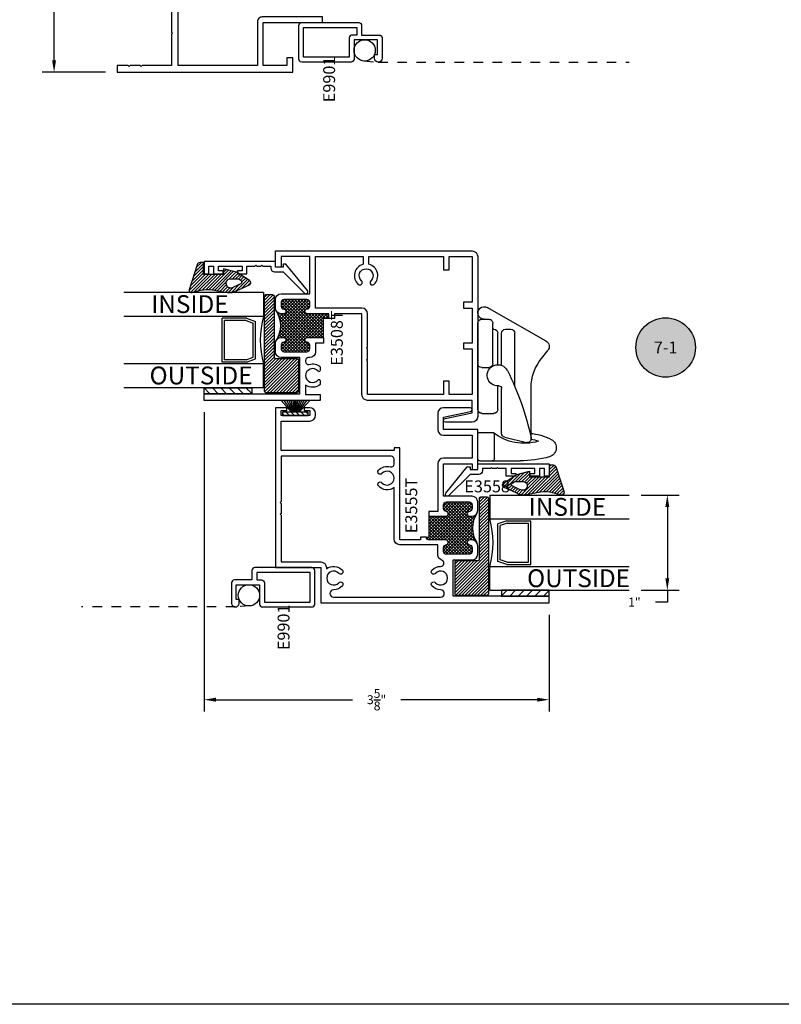
# Model space of a CAD drawing. Units: inches. Extents: x 0 to 70, y 0 to 37.3.
# Drawn here: x 8 to 16, y 0 to 10.3 of the extents above; entities that cross this region are included whole.
import ezdxf
from ezdxf.enums import TextEntityAlignment as Align

# ---------------------------------------------------------------- set-up
doc = ezdxf.new("R2010")
doc.units = ezdxf.units.IN
doc.header["$LTSCALE"] = 0.25
doc.header["$MEASUREMENT"] = 0
doc.linetypes.add('HIDDEN', pattern=[0.375, 0.25, -0.125])
for name, color, linetype in [('2', 2, 'Continuous'), ('3', 3, 'Continuous'), ('Arcadia-Dim', 4, 'Continuous'), ('Arcadia-Profile', 6, 'Continuous'), ('Arcadia-Symb', 7, 'Continuous'), ('Arcadia-Symb-Text', 3, 'Continuous'), ('Arcadia-Text', 3, 'Continuous'), ('DIM', 1, 'Continuous'), ('FILLER', 1, 'Continuous'), ('FIN', 251, 'Continuous'), ('OBJ', 4, 'Continuous'), ('POLY', 1, 'Continuous'), ('SCREEN', 1, 'Continuous'), ('SETBLK', 2, 'Continuous'), ('TAPE', 242, 'Continuous'), ('VYNL', 222, 'Continuous')]:
    doc.layers.add(name, color=color, linetype=linetype)
doc.layers.add('Arcadia-Mview', color=6, linetype='Continuous', plot=False)
doc.styles.get("Standard").update_dxf_attribs({"font": 'ARIALN.TTF'})
doc.dimstyles.get("Standard").update_dxf_attribs({"dimscale": 0, "dimtxt": 0.046875, "dimasz": 0.0625, "dimexe": 0.0625, "dimexo": 0.0625, "dimgap": 0.09, "dimtad": 0, "dimtih": 1, "dimtoh": 1, "dimdec": 4, "dimzin": 0, "dimdsep": 46, "dimlunit": 4, "dimtxsty": 'Standard', "dimcen": 0.046875, "dimadec": 0, "dimazin": 0, "dimtfac": 1, "dimtdec": 4, "dimtofl": 0, "dimtmove": 0, "dimatfit": 3, "dimfxl": 1, "dimtolj": 1, "dimtzin": 0, "dimarcsym": 0})
pattern_1 = [(45, (-69.06501, 19.408158), (-0.016572815, 0.016572815), []), (135, (-69.06501, 19.408158), (-0.016572815, -0.016572815), [])]
pattern_2 = [(45, (-69.06501, 19.408158), (-0.016572815, 0.016572815), [])]

# ---------------------------------------------------------------- blocks, each defined once
blk = doc.blocks.new('ASE3553')
at = {"layer": 'OBJ'}
blk.add_line((2.095, -0.27), (2.095, -0.2), dxfattribs=at)
blk.add_lwpolyline([(1.905, -0.2), (1.715, -0.2, 0.414214), (1.655, -0.26), (1.655, -0.57), (1.47, -0.57), (1.46, -0.58), (1.45, -0.57), (1.11, -0.57), (1.11, -0.52, 0.414214), (1.06, -0.47), (1, -0.47), (1, -0.505), (1.06, -0.505), (1.06, -0.57), (0.81, -0.57), (0.81, -0.505), (0.87, -0.505), (0.87, -0.47), (0.81, -0.47, 0.414214), (0.76, -0.52), (0.76, -0.57), (0.42, -0.57), (0.41, -0.58), (0.4, -0.57), (0.07, -0.57), (0.07, -0.26), (0.06, -0.25), (0.07, -0.24), (0.07, -0.135), (0.06, -0.125), (0.07, -0.115), (0.07, 0), (0, 0), (0, -1.844), (0.15, -1.844), (0.15, -1.781), (0.07, -1.781), (0.07, -1.531), (0.52, -1.531), (0.52, -2.156), (0.58, -2.156), (0.58, -1.521, 0.414214), (0.53, -1.471), (0.07, -1.471), (0.07, -0.64), (1.8, -0.64), (1.8, -2), (1.93, -2), (1.93, -2.266), (1.86, -2.266), (1.86, -2.186), (1.8, -2.186), (1.8, -2.406), (1.86, -2.406), (1.86, -2.326), (1.93, -2.326), (1.93, -2.406), (2, -2.406), (2, -1.98, 0.414214), (1.95, -1.93), (1.87, -1.93), (1.87, -1.421), (2, -1.421), (2, -1.346), (1.935, -1.281), (1.935, -1.361), (1.87, -1.361), (1.87, -0.64), (1.875, -0.64), (1.875, -0.545, 0.955488), (1.825, -0.543, -0.387795), (1.795, -0.57), (1.755, -0.57, -0.414214), (1.725, -0.54), (1.725, -0.3, -0.414214), (1.755, -0.27), (1.795, -0.27, -0.387795), (1.825, -0.297, 0.912871), (1.875, -0.297, -0.387795), (1.905, -0.27)], format="xyb", close=True, dxfattribs=at)
blk.add_lwpolyline([(2.095, -0.27, -0.387795), (2.125, -0.297, 0.912871), (2.175, -0.297, -0.387795), (2.205, -0.27), (2.245, -0.27, -0.414214), (2.275, -0.3), (2.275, -0.54, -0.414214), (2.245, -0.57), (2.205, -0.57, -0.387795), (2.175, -0.543, 0.955488), (2.125, -0.545), (2.125, -0.58, 0.414214), (2.185, -0.64), (3.93, -0.64), (3.93, -2.468), (4, -2.468), (4, 0), (3.93, 0), (3.93, -0.57), (3.6, -0.57), (3.59, -0.58), (3.58, -0.57), (2.55, -0.57), (2.54, -0.58), (2.53, -0.57), (2.345, -0.57), (2.345, -0.26, 0.414214), (2.285, -0.2), (2.095, -0.2, 0.414214)], format="xyb", dxfattribs=at)
blk = doc.blocks.new('*D518')
at = {"layer": 'Arcadia-Dim', "color": 0, "lineweight": -2}
for p, q in [((8.901, 13.796), (8.236, 13.796)), ((8.361, 13.671), (8.361, 12.022)), ((8.361, 9.921), (8.361, 11.569)), ((8.901, 9.796), (8.236, 9.796))]:
    blk.add_line(p, q, dxfattribs=at)
at = {"layer": 'Arcadia-Dim', "color": 0, "lineweight": -3}
for points in [[(8.34, 13.671), (8.382, 13.671), (8.361, 13.796)], [(8.34, 9.921), (8.382, 9.921), (8.361, 9.796)]]:
    blk.add_solid(points, dxfattribs=at)
at = {"layer": 'Defpoints', "color": 0, "lineweight": -3}
for p in [(9.026, 13.796), (8.361, 9.796), (9.026, 9.796)]:
    blk.add_point(p, dxfattribs=at)
at = {"layer": 'Arcadia-Dim', "color": 0, "insert": (8.361, 11.796), "char_height": 0.0938, "attachment_point": 5}
blk.add_mtext('\\A1;4"', dxfattribs=at)
blk = doc.blocks.new('C3500KP')
at = {"layer": '2'}
for p, q in [((-0.329, 0.022), (-0.329, 0.445)), ((-0.307, 0.174), (-0.051, 0.174)), ((-0.029, 0.022), (-0.029, 0.152)), ((-0.307, 0), (-0.051, 0))]:
    blk.add_line(p, q, dxfattribs=at)
for centre, radius, start, end in [((0.771, 0.445), 1.1, 163.7173, 180), ((-0.19, 0.726), 0.099, 27.7795, 163.7173), ((-0.589, 0.516), 0.55, 3.4241, 27.7795), ((0.385, 0.488), 0.529, 163.7995, 217.6646), ((-0.477, 0.483), 0.386, 11.5587, 23.3821), ((-0.307, 0.152), 0.022, 90, 180), ((-0.051, 0.152), 0.022, 0, 90), ((-0.307, 0.022), 0.022, 180, 270), ((-0.051, 0.022), 0.022, 270, 360)]:
    blk.add_arc(centre, radius, start, end, dxfattribs=at)
blk = doc.blocks.new('C3500LT')
at = {"layer": '2'}
for p, q in [((0.748, 0.669), (0.831, 0.736)), ((0.93, 0.718), (1.282, 0.098)), ((-0.096, 0.56), (0.438, 0.56)), ((-0.079, 0.284), (-0.136, 0.512)), ((0.458, 0.389), (1.013, 0.389)), ((1.054, 0.291), (1.054, 0.348)), ((-0.039, 0.25), (0.433, 0.25)), ((0.212, 0.211), (0.458, 0.211)), ((0.675, 0.25), (1.013, 0.25)), ((0.682, 0.211), (1.013, 0.211)), ((0.171, 0.041), (0.171, 0.17)), ((0.652, 0.041), (0.652, 0.117)), ((0.693, 0.158), (1.118, 0.158)), ((1.054, 0.17), (1.054, 0.158)), ((1.159, 0.041), (1.159, 0.117)), ((0.212, 0), (1.118, 0))]:
    blk.add_line(p, q, dxfattribs=at)
for centre, radius, start, end in [((0.873, 0.685), 0.0659, 29.6463, 128.8759), ((0.438, 1.054), 0.494, 270, 308.8759), ((-0.096, 0.519), 0.0408, 77.8643, 189.8379), ((-0.682, -2.276), 2.897, 63.2487, 78.1585), ((0.57, 0.211), 0.112, 174.7146, 62.6088), ((1.013, 0.348), 0.0408, 0, 90), ((-0.039, 0.291), 0.0408, 189.8379, 270), ((0.212, 0.17), 0.0408, 90, 180), ((0.433, 0.224), 0.0264, 354.7146, 90), ((1.013, 0.291), 0.0408, 270, 0), ((1.013, 0.17), 0.0408, 0, 90), ((0.693, 0.117), 0.0408, 90, 180), ((1.118, 0.117), 0.0408, 360, 90), ((0.212, 0.041), 0.0408, 180, 270), ((0.693, 0.041), 0.0408, 180, 270), ((1.118, 0.041), 0.0408, 270, 0), ((1.225, 0.066), 0.0659, 180, 29.6463)]:
    blk.add_arc(centre, radius, start, end, dxfattribs=at)
blk = doc.blocks.new('*X326')
at = {"color": 0}
for p, q in [((6.915, 4.175), (6.975, 4.235)), ((6.915, 4.086), (6.977, 4.148)), ((6.915, 3.998), (6.977, 4.06)), ((6.915, 3.91), (6.977, 3.972)), ((6.915, 3.821), (6.977, 3.883)), ((6.917, 3.735), (6.977, 3.795))]:
    blk.add_line(p, q, dxfattribs=at)
blk = doc.blocks.new('TAPE3A')
at = {"layer": 'TAPE'}
blk.add_lwpolyline([(0, -0.5), (0, 0), (0.062, 0), (0.062, -0.5)], close=True, dxfattribs=at)
blk.add_blockref('*X326', (-6.915, -4.235), dxfattribs=at)
blk = doc.blocks.new('*X119')
at = {"color": 0}
for p, q in [((10.907, 6.983), (10.929, 7.004)), ((10.947, 6.969), (10.982, 7.004)), ((11, 6.969), (11.035, 7.004)), ((11.053, 6.969), (11.088, 7.004)), ((11.106, 6.969), (11.141, 7.004)), ((11.159, 6.969), (11.177, 6.988))]:
    blk.add_line(p, q, dxfattribs=at)
blk = doc.blocks.new('WS4')
at = {"layer": 'FIN'}
for p, q in [((-0.135, -0.035), (-0.135, 0)), ((-0.135, 0), (0.135, 0)), ((0.135, 0), (0.135, -0.035)), ((-0.04, -0.035), (-0.15, -0.155)), ((0.135, -0.035), (-0.135, -0.035)), ((-0.031, -0.035), (-0.118, -0.155)), ((-0.024, -0.035), (-0.091, -0.155)), ((-0.018, -0.035), (-0.067, -0.155)), ((-0.012, -0.035), (-0.045, -0.155)), ((-0.007, -0.035), (-0.025, -0.155)), ((-0.007, -0.035), (-0.007, -0.155)), ((0, -0.035), (0, -0.155)), ((0.007, -0.035), (0.007, -0.155)), ((0.007, -0.035), (0.025, -0.155)), ((0.012, -0.035), (0.045, -0.155)), ((0.018, -0.035), (0.067, -0.155)), ((0.024, -0.035), (0.091, -0.155)), ((0.031, -0.035), (0.118, -0.155)), ((0.04, -0.035), (0.15, -0.155))]:
    blk.add_line(p, q, dxfattribs=at)
at = {"layer": 'FIN', "rotation": 180}
blk.add_blockref('*X119', (11.042, 6.969), dxfattribs=at)
blk = doc.blocks.new('*D519')
at = {"layer": 'Arcadia-Dim', "color": 0, "lineweight": -2}
for p, q in [((9.937, 6.222), (9.937, 3.076)), ((13.562, 4.094), (13.562, 3.076)), ((10.062, 3.201), (11.497, 3.201)), ((13.437, 3.201), (12.002, 3.201))]:
    blk.add_line(p, q, dxfattribs=at)
at = {"layer": 'Arcadia-Dim', "color": 0, "lineweight": -3}
for points in [[(10.062, 3.222), (10.062, 3.18), (9.937, 3.201)], [(13.437, 3.222), (13.437, 3.18), (13.562, 3.201)]]:
    blk.add_solid(points, dxfattribs=at)
at = {"layer": 'Defpoints', "color": 0, "lineweight": -3}
for p in [(9.937, 6.347), (13.562, 4.219), (13.562, 3.201)]:
    blk.add_point(p, dxfattribs=at)
at = {"layer": 'Arcadia-Dim', "color": 0, "insert": (11.749, 3.201), "char_height": 0.09375, "attachment_point": 5}
blk.add_mtext('\\A1;3{\\H1x;\\S5/8;}"', dxfattribs=at)
blk = doc.blocks.new('*D517')
at = {"layer": 'Arcadia-Dim', "color": 0, "lineweight": -2}
for p, q in [((14.529, 5.351), (14.928, 5.351)), ((14.803, 5.226), (14.803, 4.476)), ((14.529, 4.351), (14.928, 4.351)), ((14.803, 4.351), (14.803, 4.226)), ((14.803, 4.226), (14.678, 4.226))]:
    blk.add_line(p, q, dxfattribs=at)
at = {"layer": 'Arcadia-Dim', "color": 0, "lineweight": -3}
for points in [[(14.782, 5.226), (14.823, 5.226), (14.803, 5.351)], [(14.782, 4.476), (14.823, 4.476), (14.803, 4.351)]]:
    blk.add_solid(points, dxfattribs=at)
at = {"layer": 'Defpoints', "color": 0, "lineweight": -3}
for p in [(14.404, 5.351), (14.404, 4.351), (14.803, 4.351)]:
    blk.add_point(p, dxfattribs=at)
at = {"layer": 'Arcadia-Dim', "color": 0, "insert": (14.457, 4.226), "char_height": 0.0938, "attachment_point": 5}
blk.add_mtext('\\A1;1"', dxfattribs=at)
blk = doc.blocks.new('Keynote')
at = {"layer": 'Arcadia-Symb', "lineweight": -3}
h = blk.add_hatch(color=8, dxfattribs=at)
h.dxf.hatch_style = 1
edge = h.paths.add_edge_path()
edge.add_arc((0, 0), 0.1562, 0, 360)
at = {"layer": 'Defpoints', "lineweight": -3}
blk.add_circle((0, 0), 0.1562, dxfattribs=at)
at = {"layer": 'Arcadia-Symb-Text'}
blk.add_attdef('KEYNOTE_BUBBLE', text='', height=0.0938, dxfattribs=at).set_placement((0, 0), align=Align.MIDDLE_CENTER)

msp = doc.modelspace()

# ---------------------------------------------------------------- hatches: boundary and pattern name
at = {"layer": 'DIM'}
h = msp.add_hatch(dxfattribs=at)
h.set_pattern_fill('NET', color=1, scale=0.1875, angle=45, style=0)
h.set_pattern_definition(pattern_1)
h.paths.add_polyline_path([(11.19253, 7.20795), (11.24668, 7.20795), (11.24668, 7.25652), (11.02168, 7.25652, -0.95548796), (11.01941, 7.30642, 0.38779458), (11.04668, 7.3363), (11.04668, 7.37652, 0.41421356), (11.01668, 7.40652), (10.77668, 7.40652, 0.41421356), (10.74668, 7.37652), (10.74668, 7.3363, 0.38779458), (10.77395, 7.30642, -0.95548796), (10.77168, 7.25652), (10.74668, 7.25652, -0.25318576), (10.69645, 7.2837, -0.29781241), (10.69645, 6.97935, -0.25318576), (10.74668, 7.00652), (10.77168, 7.00652, -0.95548796), (10.77395, 6.95663, 0.38779458), (10.74668, 6.92675), (10.74668, 6.88652, 0.41421356), (10.77668, 6.85652), (11.01668, 6.85652, 0.41421356), (11.04668, 6.88652), (11.04668, 6.92675, 0.38779458), (11.01941, 6.95663, -0.95548796), (11.02168, 7.00652), (11.19253, 7.00652)])
h = msp.add_hatch(dxfattribs=at)
h.set_pattern_fill('NET', color=1, scale=0.1875, angle=45, style=0)
h.set_pattern_definition(pattern_1)
h.paths.add_polyline_path([(12.8019, 5.1562, -0.25318576), (12.75168, 5.12902), (12.72658, 5.12902, -0.41421356), (12.70168, 5.15392), (12.70168, 5.15412, -0.38827284), (12.72436, 5.17892, 0.38827284), (12.75168, 5.2088), (12.75168, 5.24902, 0.41421356), (12.72168, 5.27902), (12.48168, 5.27902, 0.41421356), (12.45168, 5.24902), (12.45168, 5.2088, 0.38827284), (12.479, 5.17892, -0.38827284), (12.50168, 5.15412), (12.50168, 5.15392, -0.41421356), (12.47678, 5.12902), (12.30168, 5.12902, 0.02988241), (12.2981, 5.12881), (12.2981, 4.90902), (12.27168, 4.90902, 0.41421356), (12.30168, 4.87902), (12.47678, 4.87902, -0.41421356), (12.50168, 4.85412), (12.50168, 4.85392, -0.38827284), (12.479, 4.82912, 0.38827284), (12.45168, 4.79924), (12.45168, 4.75902, 0.41421356), (12.48168, 4.72902), (12.72168, 4.72902, 0.41421356), (12.75168, 4.75902), (12.75168, 4.79924, 0.38827284), (12.72436, 4.82912, -0.38827284), (12.70168, 4.85392), (12.70168, 4.85412, -0.41421356), (12.72658, 4.87902), (12.75168, 4.87902, -0.25318576), (12.8019, 4.85185, -0.29781241)])
at = {"layer": 'VYNL'}
h = msp.add_hatch(dxfattribs=at)
h.set_pattern_fill('ANSI31', color=254, scale=0.1875, style=0)
h.set_pattern_definition(pattern_2)
h.paths.add_polyline_path([(10.41535, 7.60429), (10.30476, 7.67652), (10.28668, 7.67652), (10.28668, 7.68833), (10.27668, 7.69486), (10.14168, 7.72886), (10.14168, 7.66986), (9.93168, 7.66986), (9.93168, 7.79486), (9.89469, 7.79486, 0.3639502), (9.86416, 7.76925), (9.78006, 7.50787, 0.54818923), (9.81112, 7.47937), (9.89974, 7.50298, -0.10977079), (10.02607, 7.50826), (10.17928, 7.48087, 0.18369347), (10.28405, 7.50063), (10.41474, 7.56205, 0.55062044)])
h.paths.add_polyline_path([(10.16668, 7.57986, -0.41421356), (10.20668, 7.61986), (10.30007, 7.61986), (10.32784, 7.60173, -0.58359075), (10.32616, 7.57566), (10.24917, 7.53848, -0.07474809), (10.22077, 7.52967, -0.45932286), (10.16668, 7.57613)], flags=16)
h = msp.add_hatch(dxfattribs=at)
h.set_pattern_fill('ANSI31', color=254, scale=0.1875, style=0)
h.set_pattern_definition(pattern_2)
h.paths.add_polyline_path([(10.92707, 6.77207, 0.41421356), (10.91207, 6.78707), (10.68707, 6.78707, -0.41421356), (10.67207, 6.80207), (10.67207, 7.44207, 0.41421356), (10.65707, 7.45707), (10.58707, 7.45707, 0.41421356), (10.57207, 7.44207), (10.57207, 6.44207, 0.41421356), (10.58707, 6.42707), (10.91207, 6.42707, 0.41421356), (10.92707, 6.44207)])
h = msp.add_hatch(dxfattribs=at)
h.set_pattern_fill('ANSI31', color=254, scale=0.1875, style=0)
h.set_pattern_definition(pattern_2)
h.paths.add_polyline_path([(13.6342, 5.64175, 0.3639502), (13.60367, 5.66736), (13.56668, 5.66736), (13.56668, 5.54236), (13.35668, 5.54236), (13.35668, 5.60136), (13.22168, 5.56736), (13.21168, 5.56083), (13.21168, 5.54902), (13.1936, 5.54902), (13.08301, 5.47679, 0.55062044), (13.08362, 5.43455), (13.21431, 5.37313, 0.18369347), (13.31908, 5.35337), (13.47229, 5.38076, -0.10977079), (13.59861, 5.37548), (13.68724, 5.35187, 0.54818923), (13.7183, 5.38037)])
h.paths.add_polyline_path([(13.33168, 5.45236), (13.33168, 5.44863, -0.45932286), (13.27758, 5.40217, -0.07474809), (13.24919, 5.41098), (13.1722, 5.44816, -0.58359075), (13.17052, 5.47423), (13.19828, 5.49236), (13.29168, 5.49236, -0.41421356)], flags=16)
h = msp.add_hatch(dxfattribs=at)
h.set_pattern_fill('ANSI31', color=254, scale=0.1875, style=0)
h.set_pattern_definition(pattern_2)
h.paths.add_polyline_path([(12.92628, 5.31457, 0.41421356), (12.91128, 5.32957), (12.84128, 5.32957, 0.41421356), (12.82628, 5.31457), (12.82628, 4.67457, -0.41421356), (12.81128, 4.65957), (12.58628, 4.65957, 0.41421356), (12.57128, 4.64457), (12.57128, 4.31457, 0.41421356), (12.58628, 4.29957), (12.91128, 4.29957, 0.41421356), (12.92628, 4.31457)])

# ---------------------------------------------------------------- linework, layer by layer
at = {"layer": 'Arcadia-Mview', "lineweight": -3}
msp.add_lwpolyline([(0, 37.31833), (32, 37.31833), (32, 0), (0, 0)], close=True, dxfattribs=at)
at = {"layer": 'FILLER'}
for p, q in [((11.19253, 7.00652), (11.19253, 7.20795)), ((11.24668, 7.20795), (11.19253, 7.20795)), ((12.2981, 5.12881), (12.2981, 4.90902)), ((12.27168, 4.90902), (12.2981, 4.90902))]:
    msp.add_line(p, q, dxfattribs=at)
for centre, start, end in [((10.46363, 7.13152), 326.831631, 33.168369), ((13.03473, 5.00402), 146.831631, 213.168369)]:
    msp.add_arc(centre, 0.27815, start, end, dxfattribs=at)
at = {"layer": 'OBJ'}
for p, q in [((10.56168, 7.47852), (9.09473, 7.47852)), ((10.56168, 7.47852), (10.56168, 7.22852)), ((10.56168, 7.22852), (9.09473, 7.22852)), ((10.38295, 7.20888), (10.12762, 7.20888)), ((10.12762, 6.74816), (10.12762, 7.20888)), ((10.37857, 7.18388), (10.15262, 7.18388)), ((10.15262, 6.77316), (10.15262, 7.18388)), ((10.37857, 7.18388), (10.45222, 7.15731)), ((10.38295, 7.20888), (10.47722, 7.17487)), ((10.45222, 6.79974), (10.45222, 7.15731)), ((10.47722, 6.78218), (10.47722, 7.17487)), ((10.56168, 6.72852), (9.09473, 6.72852)), ((10.38295, 6.74816), (10.12762, 6.74816)), ((10.37857, 6.77316), (10.15262, 6.77316)), ((10.37857, 6.77316), (10.45222, 6.79974)), ((10.38295, 6.74816), (10.47722, 6.78218)), ((10.56168, 6.47852), (10.56168, 6.72852)), ((10.56168, 6.47852), (9.09473, 6.47852)), ((12.93668, 5.35102), (14.40363, 5.35102)), ((12.93668, 5.35102), (12.93668, 5.10102)), ((12.93668, 5.10102), (14.40363, 5.10102)), ((13.11541, 5.08138), (13.02113, 5.04737)), ((13.11541, 5.08138), (13.37074, 5.08138)), ((13.37074, 4.62066), (13.37074, 5.08138)), ((13.02113, 4.65468), (13.02113, 5.04737)), ((13.11978, 5.05638), (13.04613, 5.02981)), ((13.04613, 4.67224), (13.04613, 5.02981)), ((13.11978, 5.05638), (13.34574, 5.05638)), ((13.34574, 4.64566), (13.34574, 5.05638)), ((13.11978, 4.64566), (13.04613, 4.67224)), ((12.93668, 4.35102), (12.93668, 4.60102)), ((12.93668, 4.60102), (14.40363, 4.60102)), ((13.11541, 4.62066), (13.02113, 4.65468)), ((13.11541, 4.62066), (13.37074, 4.62066)), ((13.11978, 4.64566), (13.34574, 4.64566)), ((12.93668, 4.35102), (14.40363, 4.35102))]:
    msp.add_line(p, q, dxfattribs=at)
for points in [[(11.72705, 9.93805), (11.72705, 9.98155), (11.75705, 9.98155), (11.75705, 10.13555), (11.51205, 10.13555), (11.51205, 9.93255, -0.41421356), (11.48105, 9.90155), (10.96305, 9.90155, -0.41421356), (10.93205, 9.93255), (10.93205, 10.28455, -0.41421356), (10.96305, 10.31555), (11.56105, 10.31555, -0.41421356), (11.59205, 10.28455), (11.59205, 10.18555), (11.77605, 10.18555, -0.41421356), (11.80705, 10.15455), (11.80705, 9.93805, -0.9125)], [(11.49305, 10.18555, 0.41421356), (11.46205, 10.15455), (11.46205, 9.95155), (10.98205, 9.95155), (10.98205, 10.26555), (11.54205, 10.26555), (11.54205, 10.18555)], [(11.24668, 7.20795), (11.24668, 7.25652), (11.02168, 7.25652, -0.95548796), (11.01941, 7.30642, 0.38779458), (11.04668, 7.3363), (11.04668, 7.37652, 0.41421356), (11.01668, 7.40652), (10.77668, 7.40652, 0.41421356), (10.74668, 7.37652), (10.74668, 7.3363, 0.38779458), (10.77395, 7.30642, -0.95548796), (10.77168, 7.25652), (10.74668, 7.25652, -0.41421356), (10.68668, 7.31652), (10.68668, 7.40652, -0.41421356), (10.74668, 7.46652), (11.04668, 7.46652), (11.04668, 7.85652), (10.74668, 7.85652), (10.74668, 7.74652), (10.68668, 7.74652), (10.68668, 7.91652), (12.75168, 7.91652, -0.41421356), (12.81168, 7.85652), (12.81168, 6.17652, -0.41421356), (12.75168, 6.11652), (12.47168, 6.11652, -0.90034712), (12.46752, 6.15609), (12.75168, 6.21652), (12.75168, 6.34652), (11.65468, 6.34652, -0.41421356), (11.59468, 6.40652), (11.59468, 7.25652), (11.30668, 7.25652), (11.30668, 7.20795)], [(10.53268, 7.75652), (10.54268, 7.76652), (10.55268, 7.75652), (10.63668, 7.75652), (10.63668, 7.73652, 0.41421356), (10.67668, 7.69652), (10.76668, 7.69652), (10.99259, 7.47233, 0.94808092), (11.0222, 7.49914), (10.79668, 7.77652), (10.76668, 7.77652), (10.76668, 7.74652), (10.68668, 7.74652), (10.68668, 7.80652), (9.93668, 7.80652), (9.93668, 7.67652), (9.98668, 7.67652), (9.98668, 7.75652), (10.03668, 7.75652), (10.03668, 7.67652), (10.13668, 7.67652), (10.13668, 7.70652), (10.08668, 7.70652), (10.08668, 7.75652), (10.33668, 7.75652), (10.33668, 7.70652), (10.28668, 7.70652), (10.28668, 7.67652), (10.38668, 7.67652), (10.38668, 7.75652), (10.47068, 7.75652), (10.48068, 7.76652), (10.49068, 7.75652)], [(12.75168, 7.85652), (12.75168, 7.37652), (12.66168, 7.37652), (12.66168, 7.31652), (12.75168, 7.31652), (12.75168, 6.94652), (12.66168, 6.94652), (12.66168, 6.88652), (12.75168, 6.88652), (12.75168, 6.40652), (12.51168, 6.40652), (12.51168, 6.54652), (12.45168, 6.54652), (12.45168, 6.40652), (11.65468, 6.40652), (11.65468, 6.75902), (11.64468, 6.76902), (11.65468, 6.77902), (11.65468, 6.88402), (11.64468, 6.89402), (11.65468, 6.90402), (11.65468, 7.25652, 0.41421356), (11.59468, 7.31652), (11.10668, 7.31652), (11.10668, 7.85652), (11.60868, 7.85652), (11.60868, 7.77581, 0.59941696), (11.55617, 7.5653, 1), (11.58971, 7.60238, -2.59653354), (11.68764, 7.60238, 1), (11.72118, 7.5653, 0.59941696), (11.66868, 7.77581), (11.66868, 7.85652), (12.45168, 7.85652), (12.45168, 7.71652), (12.51168, 7.71652), (12.51168, 7.85652)], [(11.19253, 6.94652), (11.10668, 6.94652), (11.10668, 6.85652, -0.41421356), (11.04668, 6.79652), (11.03368, 6.79652, 0.41421356), (11.00368, 6.76652), (11.00368, 6.75336, 0.50034051), (11.04211, 6.72457, -0.25347947), (11.15668, 6.69995), (11.15668, 6.66016, -0.70910126), (11.1337, 6.65211, 2.85251948), (11.1337, 6.56094, -0.70910126), (11.15668, 6.55289), (11.15668, 6.51309, -0.34910668), (11.00368, 6.50753), (11.00368, 6.40652), (11.15668, 6.40652), (11.15668, 6.34652), (9.93668, 6.34652), (9.93668, 6.41652), (10.94368, 6.41652), (10.94368, 6.79652), (10.74668, 6.79652, -0.41421356), (10.68668, 6.85652), (10.68668, 6.94652, -0.41421356), (10.74668, 7.00652), (10.77168, 7.00652, -0.95548796), (10.77395, 6.95663, 0.38779458), (10.74668, 6.92675), (10.74668, 6.88652, 0.41421356), (10.77668, 6.85652), (11.01668, 6.85652, 0.41421356), (11.04668, 6.88652), (11.04668, 6.92675, 0.38779458), (11.01941, 6.95663, -0.95548796), (11.02168, 7.00652), (11.19253, 7.00652)], [(12.21168, 4.90902), (12.21168, 4.87902), (11.99268, 4.87902), (11.99268, 5.84902), (11.93268, 5.84902), (11.93268, 5.81902), (10.74668, 5.81902), (10.74668, 6.12902), (11.04668, 6.12902, 0.41421356), (11.10668, 6.18902), (11.10668, 6.20902, 0.41421356), (11.04668, 6.26902), (10.98668, 6.26902), (10.98668, 6.23902), (11.04668, 6.23902), (11.04668, 6.18902), (10.74668, 6.18902), (10.74668, 6.23902), (10.80668, 6.23902), (10.80668, 6.26902), (10.68668, 6.26902), (10.68668, 4.58902), (11.16168, 4.58902), (11.16168, 4.21902), (13.56168, 4.21902), (13.56168, 4.28902), (12.55468, 4.28902), (12.55468, 4.66902), (12.75168, 4.66902, 0.41421356), (12.81168, 4.72902), (12.81168, 4.81902, 0.41421356), (12.75168, 4.87902), (12.72658, 4.87902, 0.41421356), (12.70168, 4.85412), (12.70168, 4.85392, 0.38827284), (12.72436, 4.82912, -0.38827284), (12.75168, 4.79924), (12.75168, 4.75902, -0.41421356), (12.72168, 4.72902), (12.48168, 4.72902, -0.41421356), (12.45168, 4.75902), (12.45168, 4.79924, -0.38827284), (12.479, 4.82912, 0.38827284), (12.50168, 4.85392), (12.50168, 4.85412, 0.41421356), (12.47678, 4.87902), (12.30168, 4.87902, -0.41421356), (12.27168, 4.90902)], [(12.2981, 5.12881, -0.02988241), (12.30168, 5.12902), (12.47678, 5.12902, 0.41421356), (12.50168, 5.15392), (12.50168, 5.15412, 0.38827284), (12.479, 5.17892, -0.38827284), (12.45168, 5.2088), (12.45168, 5.24902, -0.41421356), (12.48168, 5.27902), (12.72168, 5.27902, -0.41421356), (12.75168, 5.24902), (12.75168, 5.2088, -0.38827284), (12.72436, 5.17892, 0.38827284), (12.70168, 5.15412), (12.70168, 5.15392, 0.41421356), (12.72658, 5.12902), (12.75168, 5.12902, 0.41421356), (12.81168, 5.18902), (12.81168, 5.27902, 0.41421356), (12.75168, 5.33902), (12.45168, 5.33902), (12.45168, 5.67902), (12.75168, 5.67902), (12.75168, 5.61902), (12.81168, 5.61902), (12.81168, 6.03902), (12.45168, 6.03902), (12.45168, 6.16902), (12.73584, 6.22946, 0.90034712), (12.73168, 6.26902), (12.45168, 6.26902, 0.41421356), (12.39168, 6.20902), (12.39168, 6.03902, 0.41421356), (12.45168, 5.97902), (12.75168, 5.97902), (12.75168, 5.73902), (12.45168, 5.73902, 0.41421356), (12.39168, 5.67902), (12.39168, 5.17902), (12.2981, 5.17902)], [(12.39168, 4.82902), (11.99268, 4.82902, -0.41421356), (11.93268, 4.88902), (11.93268, 5.43003, -0.38619028), (11.76819, 5.44681, -1), (11.80538, 5.48023, 2.60909119), (11.80538, 5.57781, -1), (11.76819, 5.61123, -0.28854748), (11.89425, 5.64707, 0.50034051), (11.93268, 5.67586), (11.93268, 5.72902, 0.41421356), (11.90268, 5.75902), (10.74668, 5.75902), (10.74668, 5.28402), (10.73668, 5.27402), (10.74668, 5.26402), (10.74668, 5.15902), (10.73668, 5.14902), (10.74668, 5.13902), (10.74668, 4.64902), (11.16168, 4.64902, -0.41421356), (11.22168, 4.58902), (11.22168, 4.57574, -0.39502358), (11.38917, 4.56123, -1), (11.35198, 4.52781, 2.60909119), (11.35198, 4.43023, -1), (11.38917, 4.39681, -0.21282482), (11.29768, 4.35602, 1), (11.29768, 4.27902), (12.42168, 4.27902, 1), (12.42168, 4.35602, -0.21282482), (12.33019, 4.39681, -1), (12.36738, 4.43023, 2.60909119), (12.36738, 4.52781, -1), (12.33019, 4.56123, -0.21282482), (12.42168, 4.60202, 0.84870192), (12.43243, 4.66725, -0.32147559), (12.39168, 4.72408)], [(12.96568, 5.62902), (12.95568, 5.63902), (12.94568, 5.62902), (12.86168, 5.62902), (12.86168, 5.60902, -0.41421356), (12.82168, 5.56902), (12.73168, 5.56902), (12.50577, 5.34483, -0.94808092), (12.47616, 5.37164), (12.70168, 5.64902), (12.73168, 5.64902), (12.73168, 5.61902), (12.81168, 5.61902), (12.81168, 5.67902), (13.56168, 5.67902), (13.56168, 5.54902), (13.51168, 5.54902), (13.51168, 5.62902), (13.46168, 5.62902), (13.46168, 5.54902), (13.36168, 5.54902), (13.36168, 5.57902), (13.41168, 5.57902), (13.41168, 5.62902), (13.16168, 5.62902), (13.16168, 5.57902), (13.21168, 5.57902), (13.21168, 5.54902), (13.11168, 5.54902), (13.11168, 5.62902), (13.02768, 5.62902), (13.01768, 5.63902), (13.00768, 5.62902)], [(10.30468, 4.21152), (10.30468, 4.25502), (10.27468, 4.25502), (10.27468, 4.40902), (10.51968, 4.40902), (10.51968, 4.20602, 0.41421356), (10.55068, 4.17502), (11.06868, 4.17502, 0.41421356), (11.09968, 4.20602), (11.09968, 4.55802, 0.41421356), (11.06868, 4.58902), (10.47068, 4.58902, 0.41421356), (10.43968, 4.55802), (10.43968, 4.45902), (10.25568, 4.45902, 0.41421356), (10.22468, 4.42802), (10.22468, 4.21152, 0.9125)], [(10.53868, 4.45902, -0.41421356), (10.56968, 4.42802), (10.56968, 4.22502), (11.04968, 4.22502), (11.04968, 4.53902), (10.48968, 4.53902), (10.48968, 4.45902)]]:
    msp.add_lwpolyline(points, format="xyb", close=True, dxfattribs=at)
for centre, start, end in [((11.43653, 6.97852), 164.052065, 195.947935), ((12.06183, 4.85102), 344.052065, 15.947935)]:
    msp.add_arc(centre, 0.90987, start, end, dxfattribs=at)
at = {"layer": 'POLY'}
for points in [[(10.02607, 7.50826), (10.17928, 7.48087, 0.18369347), (10.28405, 7.50063), (10.41474, 7.56205, 0.55062044), (10.41535, 7.60429), (10.27668, 7.69486), (10.14168, 7.72886), (10.14168, 7.66986), (9.93168, 7.66986), (9.93168, 7.79486), (9.89469, 7.79486, 0.3639502), (9.86416, 7.76925), (9.78006, 7.50787, 0.54818923), (9.81112, 7.47937), (9.89974, 7.50298, -0.10977079)], [(10.24917, 7.53848), (10.32616, 7.57566, 0.58359075), (10.32784, 7.60173), (10.30381, 7.61742, 0.1456589), (10.29561, 7.61986), (10.20668, 7.61986, 0.41421356), (10.16668, 7.57986), (10.16668, 7.57613, 0.45932286), (10.22077, 7.52967, 0.07474809)], [(13.47229, 5.38076), (13.31908, 5.35337, -0.18369347), (13.21431, 5.37313), (13.08362, 5.43455, -0.55062044), (13.08301, 5.47679), (13.22168, 5.56736), (13.35668, 5.60136), (13.35668, 5.54236), (13.56668, 5.54236), (13.56668, 5.66736), (13.60367, 5.66736, -0.3639502), (13.6342, 5.64175), (13.7183, 5.38037, -0.54818923), (13.68724, 5.35187), (13.59861, 5.37548, 0.10977079)], [(13.24919, 5.41098), (13.1722, 5.44816, -0.58359075), (13.17052, 5.47423), (13.19454, 5.48992, -0.1456589), (13.20275, 5.49236), (13.29168, 5.49236, -0.41421356), (13.33168, 5.45236), (13.33168, 5.44863, -0.45932286), (13.27758, 5.40217, -0.07474809)]]:
    msp.add_lwpolyline(points, format="xyb", close=True, dxfattribs=at)
at = {"layer": 'SCREEN', "linetype": 'HIDDEN'}
for p, q in [((11.61558, 9.91251), (11.76412, 9.90166)), ((11.76705, 9.90155), (14.40127, 9.90155)), ((10.26468, 4.17502), (8.65014, 4.17502)), ((10.41615, 4.18599), (10.26761, 4.17513))]:
    msp.add_line(p, q, dxfattribs=at)
at = {"layer": 'SCREEN'}
for centre in [(11.62372, 10.02388), (10.40801, 4.29736)]:
    msp.add_circle(centre, 0.11167, dxfattribs=at)
at = {"layer": 'SETBLK'}
for points in [[(10.57207, 6.44207), (10.57207, 7.44207, -0.41421356), (10.58707, 7.45707), (10.65707, 7.45707, -0.41421356), (10.67207, 7.44207), (10.67207, 6.80207, 0.41421356), (10.68707, 6.78707), (10.91207, 6.78707, -0.41421356), (10.92707, 6.77207), (10.92707, 6.44207, -0.41421356), (10.91207, 6.42707), (10.58707, 6.42707, -0.41421356)], [(12.92628, 4.31457), (12.92628, 5.31457, 0.41421356), (12.91128, 5.32957), (12.84128, 5.32957, 0.41421356), (12.82628, 5.31457), (12.82628, 4.67457, -0.41421356), (12.81128, 4.65957), (12.58628, 4.65957, 0.41421356), (12.57128, 4.64457), (12.57128, 4.31457, 0.41421356), (12.58628, 4.29957), (12.91128, 4.29957, 0.41421356)]]:
    msp.add_lwpolyline(points, format="xyb", close=True, dxfattribs=at)

# ---------------------------------------------------------------- block references
at = {"extrusion": (0, 0, -1), "zscale": -1}
for name, p, rotation in [('C3500LT', (-12.81168, 6.03902), 90), ('WS4', (-10.89668, 6.18902), 180), ('C3500KP', (-12.81168, 6.03902), 90), ('TAPE3A', (-13.56168, 4.28902), 90)]:
    msp.add_blockref(name, p, dxfattribs=dict(at, rotation=rotation))
at = {"rotation": 90}
msp.add_blockref('TAPE3A', (9.93668, 6.41652), dxfattribs=at)
at = {"layer": '3', "rotation": 90}
msp.add_blockref('ASE3553', (9.02555, 9.79555), dxfattribs=at)
at = {"layer": 'Arcadia-Profile', "lineweight": -3}
ref = msp.add_blockref('Keynote', (14.78484, 6.90185), dxfattribs=dict(at, xscale=2, yscale=2, zscale=2))
ref.add_attrib('KEYNOTE_BUBBLE', '7-1', dxfattribs={"layer": 'Arcadia-Text', "height": 0.125}).set_placement((14.78484, 6.90185), align=Align.MIDDLE_CENTER)

# ---------------------------------------------------------------- texts
at = {"layer": 'Arcadia-Text', "lineweight": -3}
for s, p in [('INSIDE', (9.38088, 7.26403)), ('OUTSIDE', (9.36431, 6.51396)), ('INSIDE', (13.34627, 5.13348)), ('OUTSIDE', (13.3297, 4.38341))]:
    msp.add_text(s, height=0.1875, dxfattribs=at).set_placement(p)
at = {"layer": 'VYNL', "color": 3, "char_height": 0.125, "rotation": 90}
for s, insert, attachment_point in [('E9901', (11.35179, 9.47938), 7), ('E3508T', (11.26857, 6.71054), 1), ('E3555T', (12.21452, 4.95102), 7), ('E9901', (10.87329, 3.72181), 7)]:
    msp.add_mtext(s, dxfattribs=dict(at, insert=insert, attachment_point=attachment_point))
at = {"layer": 'VYNL', "color": 3, "insert": (12.67056, 5.50498), "char_height": 0.125, "attachment_point": 1}
msp.add_mtext('E3558', dxfattribs=at)

# ---------------------------------------------------------------- dimensions: what is measured, and where the dimension line sits
at = {"layer": 'Arcadia-Dim'}
for base, p1, p2, picture, middle in [((8.36122, 9.79555), (9.02555, 13.79555), (9.02555, 9.79555), '*D518', (8.36122, 11.79555)), ((14.80255, 4.35102), (14.40363, 5.35102), (14.40363, 4.35102), '*D517', (14.45691, 4.22602))]:
    dim = msp.add_linear_dim(base=base, p1=p1, p2=p2, angle=90, dimstyle='Standard', override={"dimscale": 2}, dxfattribs=at)
    dim.commit()
    dim.dimension.update_dxf_attribs({"geometry": picture, "text_midpoint": middle})
dim = msp.add_linear_dim(base=(13.56168, 3.20068), p1=(9.93668, 6.34652), p2=(13.56168, 4.21902), dimstyle='Standard', override={"dimscale": 2}, dxfattribs=at)
dim.commit()
dim.dimension.update_dxf_attribs({"geometry": '*D519', "text_midpoint": (11.74918, 3.20068)})

doc.saveas('drawing.dxf')
